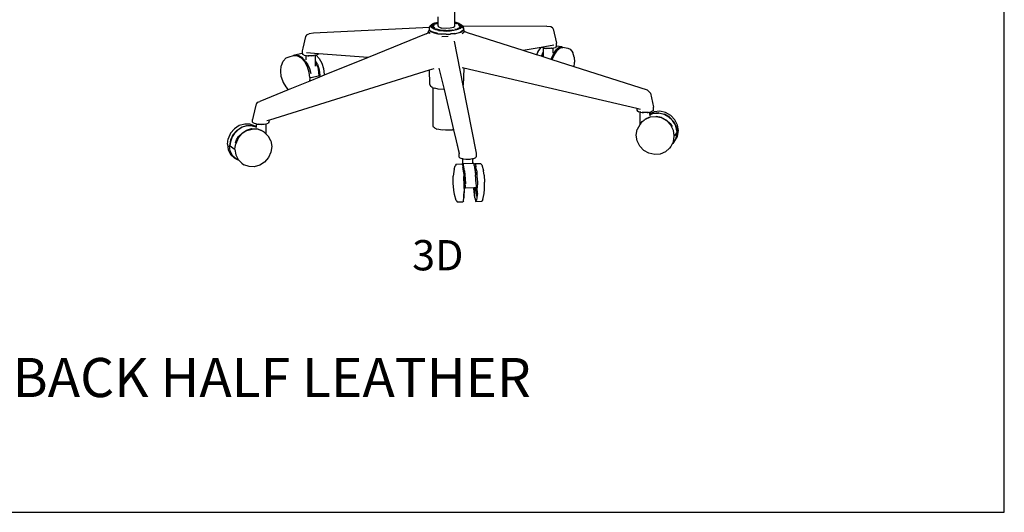
# Model space of a CAD drawing. Units: millimetres. Extents: x 668 to 4286, y 421 to 4011.
# Drawn here: x 2477 to 4286, y 421 to 1325 of the extents above; entities that cross this region are included whole.
import ezdxf

# ---------------------------------------------------------------- set-up
doc = ezdxf.new("R2010")
doc.units = ezdxf.units.MM
doc.styles.get("Standard").update_dxf_attribs({"font": 'arial.ttf'})

msp = doc.modelspace()

# ---------------------------------------------------------------- linework, layer by layer
for p, q in [((3276.42, 1320), (3276.3, 1345.31)), ((3245.74, 1320.04), (3245.84, 1329.94)), ((3229.8, 1310.55), (3016.48, 1300.16)), ((3227.04, 1300.82), (3227.74, 1303.59)), ((3227.04, 1300.82), (3229.17, 1302.25)), ((3227.74, 1303.59), (3228.65, 1304.62)), ((3228.65, 1304.62), (3228.62, 1304.17)), ((3228.83, 1307.9), (3228.65, 1304.62)), ((3229.35, 1308.45), (3228.83, 1307.9)), ((3228.83, 1307.9), (3229.38, 1305.87)), ((3229.35, 1308.45), (3229.12, 1307.41)), ((3229.12, 1307.41), (3229.94, 1305.98)), ((3231.22, 1299.56), (3229.17, 1302.25)), ((3229.8, 1310.55), (3229.35, 1308.45)), ((3229.38, 1305.87), (3231.51, 1303.27)), ((3229.72, 1305.84), (3229.82, 1305.96)), ((3229.92, 1311.14), (3229.8, 1310.55)), ((3229.94, 1305.98), (3229.83, 1305.83)), ((3229.92, 1311.14), (3231.96, 1314.48)), ((3229.94, 1305.98), (3230.45, 1305.1)), ((3230.45, 1305.1), (3233.7, 1302.96)), ((3231.51, 1303.27), (3238.54, 1300.73)), ((3231.96, 1314.48), (3234.4, 1316.53)), ((3232.89, 1314.61), (3232.29, 1312.51)), ((3232.29, 1312.51), (3232.58, 1312)), ((3232.58, 1312), (3232.71, 1312.05)), ((3232.58, 1312), (3233.49, 1310.43)), ((3235.25, 1316.6), (3232.89, 1314.61)), ((3233.81, 1310.22), (3233.49, 1310.43)), ((3233.7, 1302.96), (3238.66, 1301.13)), ((3234.92, 1314.65), (3233.73, 1313.16)), ((3233.81, 1310.22), (3233.73, 1313.16)), ((3234.23, 1311.07), (3233.73, 1313.16)), ((3233.82, 1310.21), (3233.81, 1310.22)), ((3233.82, 1310.21), (3233.95, 1310.39)), ((3236.41, 1308.51), (3233.82, 1310.21)), ((3233.95, 1310.39), (3234.19, 1310.54)), ((3234.23, 1311.07), (3236.56, 1309.08)), ((3238.51, 1318.34), (3234.4, 1316.53)), ((3236.16, 1315.25), (3234.85, 1313.27)), ((3235.7, 1313.14), (3234.85, 1313.27)), ((3238.23, 1317.1), (3234.92, 1314.65)), ((3239.22, 1318.35), (3235.25, 1316.6)), ((3235.32, 1311.27), (3237.26, 1311.1)), ((3236.5, 1310.21), (3235.32, 1311.27)), ((3235.7, 1313.14), (3236.33, 1314.1)), ((3236.82, 1312.95), (3235.7, 1313.14)), ((3236.33, 1314.1), (3236.16, 1315.25)), ((3236.16, 1315.25), (3238.03, 1314.78)), ((3236.33, 1314.1), (3237.51, 1313.98)), ((3236.4, 1308.57), (3236.62, 1308.88)), ((3236.41, 1308.51), (3240.88, 1306.86)), ((3236.5, 1310.21), (3237.26, 1310.25)), ((3236.91, 1309.84), (3236.5, 1310.21)), ((3240.55, 1307.35), (3236.56, 1309.08)), ((3237.51, 1313.98), (3236.82, 1312.95)), ((3236.89, 1308.97), (3236.89, 1308.98)), ((3237.44, 1310.01), (3236.91, 1309.84)), ((3237.16, 1309.62), (3236.91, 1309.84)), ((3237.16, 1309.62), (3237.44, 1310.01)), ((3237.72, 1309.11), (3237.16, 1309.62)), ((3239.33, 1309.34), (3237.26, 1311.1)), ((3237.26, 1311.1), (3237.26, 1310.25)), ((3237.26, 1310.25), (3237.48, 1310.07)), ((3237.44, 1310.01), (3237.48, 1310.07)), ((3237.48, 1310.07), (3238.48, 1309.22)), ((3238.03, 1314.78), (3237.51, 1313.98)), ((3237.72, 1309.11), (3238.48, 1309.22)), ((3237.72, 1308.7), (3237.72, 1308.7)), ((3238.07, 1308.58), (3238.07, 1308.59)), ((3238.11, 1308.57), (3238.1, 1308.57)), ((3242.92, 1318.68), (3238.23, 1317.1)), ((3238.48, 1309.22), (3239.33, 1309.34)), ((3238.51, 1318.34), (3244.02, 1319.8)), ((3238.65, 1308.4), (3238.63, 1308.4)), ((3245.74, 1319.87), (3239.22, 1318.35)), ((3239.32, 1316.74), (3243.79, 1318.24)), ((3240.81, 1316.45), (3239.32, 1316.74)), ((3240.55, 1307.35), (3245.95, 1305.97)), ((3243.79, 1317.45), (3240.81, 1316.45)), ((3240.88, 1306.86), (3243.6, 1306.17)), ((3241.53, 1307.45), (3241.53, 1307.44)), ((3242.79, 1307.18), (3241.53, 1307.45)), ((3241.74, 1307.37), (3241.73, 1307.37)), ((3242.43, 1308.25), (3247.66, 1306.58)), ((3242.43, 1308.25), (3242.79, 1307.18)), ((3246.56, 1306.38), (3242.79, 1307.18)), ((3242.85, 1307.01), (3242.86, 1307)), ((3242.92, 1318.68), (3245.73, 1319.23)), ((3243.33, 1306.84), (3243.44, 1306.81)), ((3243.6, 1306.17), (3252.78, 1304.83)), ((3243.79, 1317.45), (3243.79, 1318.24)), ((3244.97, 1317.85), (3243.79, 1318.24)), ((3244.97, 1317.85), (3243.79, 1317.45)), ((3244.02, 1319.8), (3245.74, 1320.04)), ((3245.67, 1313.33), (3245.73, 1319.23)), ((3247.26, 1311.03), (3245.67, 1313.33)), ((3245.73, 1319.23), (3245.74, 1319.87)), ((3245.74, 1319.87), (3245.74, 1320.04)), ((3252.37, 1305.05), (3245.95, 1305.97)), ((3245.95, 1305.97), (3253.15, 1305.26)), ((3260.31, 1304), (3246.13, 1305.16)), ((3246.13, 1305.16), (3253.22, 1304.77)), ((3246.56, 1306.38), (3247.66, 1306.58)), ((3247.26, 1311.03), (3252.55, 1309.28)), ((3252.78, 1305.03), (3252.37, 1305.05)), ((3260.12, 1308.54), (3252.55, 1309.28)), ((3252.64, 1306.12), (3253.15, 1305.26)), ((3252.78, 1304.83), (3252.78, 1305.03)), ((3253.31, 1305), (3252.78, 1305.03)), ((3252.78, 1304.83), (3253.18, 1304.77)), ((3253.15, 1305.26), (3253.24, 1305.26)), ((3253.18, 1304.77), (3253.35, 1304.92)), ((3253.18, 1304.77), (3253.22, 1304.77)), ((3253.22, 1304.77), (3260.31, 1304)), ((3253.22, 1304.77), (3255.65, 1304.66)), ((3258.71, 1305.13), (3253.24, 1305.26)), ((3253.24, 1305.26), (3259.39, 1304.65)), ((3253.31, 1305), (3253.35, 1304.92)), ((3258.48, 1304.7), (3253.31, 1305)), ((3253.35, 1304.92), (3258.44, 1304.63)), ((3255.68, 1304.69), (3255.65, 1304.66)), ((3255.65, 1304.66), (3255.72, 1304.66)), ((3255.72, 1304.66), (3255.68, 1304.69)), ((3255.72, 1304.66), (3258.4, 1304.54)), ((3258.4, 1304.54), (3258.44, 1304.63)), ((3258.45, 1304.63), (3258.4, 1304.54)), ((3258.4, 1304.54), (3258.4, 1304.54)), ((3258.4, 1304.54), (3259.46, 1304.5)), ((3258.44, 1304.63), (3258.48, 1304.7)), ((3258.44, 1304.63), (3258.45, 1304.63)), ((3258.49, 1304.7), (3258.45, 1304.63)), ((3258.45, 1304.63), (3259.46, 1304.57)), ((3258.49, 1304.7), (3258.48, 1304.7)), ((3259.39, 1304.65), (3258.49, 1304.7)), ((3258.71, 1305.13), (3258.83, 1305.35)), ((3258.72, 1305.13), (3258.71, 1305.13)), ((3258.84, 1305.35), (3258.72, 1305.13)), ((3259.45, 1305.12), (3258.72, 1305.13)), ((3259.46, 1304.65), (3259.39, 1304.65)), ((3259.58, 1305.41), (3259.45, 1305.12)), ((3259.58, 1304.66), (3259.46, 1304.65)), ((3259.46, 1304.65), (3259.46, 1304.57)), ((3259.46, 1304.57), (3259.46, 1304.5)), ((3259.46, 1304.57), (3259.58, 1304.57)), ((3259.46, 1304.5), (3259.56, 1304.49)), ((3259.58, 1304.57), (3259.56, 1304.49)), ((3259.56, 1304.49), (3260.33, 1304.46)), ((3265.84, 1304.78), (3259.58, 1304.66)), ((3259.58, 1304.66), (3259.58, 1304.57)), ((3267.94, 1309), (3260.12, 1308.54)), ((3260.33, 1304.46), (3265.94, 1304.63)), ((3266.26, 1305.02), (3265.11, 1305.78)), ((3266.26, 1304.79), (3265.84, 1304.78)), ((3265.9, 1304.7), (3265.84, 1304.78)), ((3265.9, 1304.7), (3266.26, 1304.73)), ((3265.94, 1304.63), (3265.9, 1304.7)), ((3265.94, 1304.63), (3266.26, 1304.64)), ((3271.89, 1305.59), (3266.26, 1305.02)), ((3266.26, 1304.73), (3267.49, 1304.86)), ((3266.52, 1304.8), (3266.26, 1304.79)), ((3266.26, 1304.73), (3266.26, 1304.79)), ((3266.26, 1304.64), (3266.26, 1304.73)), ((3266.26, 1304.64), (3267.48, 1304.68)), ((3266.52, 1304.8), (3272.08, 1305.61)), ((3267.48, 1304.68), (3274.21, 1305.42)), ((3273.92, 1310.55), (3267.94, 1309)), ((3271.89, 1306.14), (3272.66, 1305.7)), ((3271.89, 1305.59), (3271.89, 1306.14)), ((3272.08, 1305.61), (3271.89, 1305.59)), ((3272.08, 1305.61), (3272.66, 1305.7)), ((3272.66, 1305.7), (3279.2, 1306.65)), ((3275.69, 1311.61), (3273.92, 1310.55)), ((3274.21, 1305.42), (3282.56, 1307.17)), ((3275.69, 1311.61), (3276.45, 1312.77)), ((3278.82, 1319.59), (3276.42, 1320)), ((3276.42, 1319.87), (3276.42, 1320)), ((3276.42, 1319.87), (3278.25, 1319.56)), ((3276.42, 1319.3), (3276.42, 1319.87)), ((3276.42, 1319.3), (3281.57, 1317.98)), ((3276.43, 1318.71), (3276.42, 1319.3)), ((3280.73, 1317.9), (3276.43, 1318.71)), ((3276.43, 1318.04), (3276.43, 1318.71)), ((3279.25, 1317.23), (3276.43, 1318.04)), ((3276.45, 1312.77), (3276.43, 1318.04)), ((3278.46, 1307.03), (3276.49, 1307.31)), ((3283.39, 1318.08), (3278.25, 1319.56)), ((3278.46, 1307.03), (3281.31, 1307.86)), ((3284.13, 1318.07), (3278.82, 1319.59)), ((3283.89, 1308.23), (3279.2, 1306.65)), ((3280.73, 1317.9), (3279.25, 1317.23)), ((3282.8, 1308.3), (3281.31, 1308.58)), ((3281.31, 1308.58), (3281.31, 1307.86)), ((3281.31, 1307.86), (3282.8, 1308.3)), ((3281.57, 1317.98), (3285.57, 1316.25)), ((3282.23, 1300.87), (3286.19, 1302.21)), ((3283.67, 1314.98), (3282.35, 1316.14)), ((3282.35, 1300.47), (3287.59, 1302.25)), ((3286.52, 1308.92), (3282.56, 1307.17)), ((3289.09, 1314.04), (3283.39, 1318.08)), ((3283.67, 1314.98), (3284.4, 1315.08)), ((3284.86, 1313.93), (3283.67, 1314.98)), ((3283.74, 1310.3), (3285.3, 1312.08)), ((3283.74, 1310.3), (3284.65, 1310.25)), ((3287.03, 1310.12), (3283.89, 1308.23)), ((3284.13, 1318.07), (3290.12, 1314.12)), ((3286.61, 1314.04), (3284.4, 1315.93)), ((3284.4, 1315.93), (3284.4, 1315.08)), ((3284.4, 1315.08), (3285.69, 1313.98)), ((3284.65, 1310.25), (3285.3, 1311.24)), ((3284.65, 1310.25), (3285.85, 1310.18)), ((3285.69, 1313.98), (3284.86, 1313.93)), ((3287.28, 1312.33), (3285.3, 1312.08)), ((3285.3, 1311.24), (3285.3, 1312.08)), ((3285.3, 1311.24), (3286.54, 1311.21)), ((3287.89, 1314.26), (3285.57, 1316.25)), ((3286.61, 1314.04), (3285.69, 1313.98)), ((3286.54, 1311.21), (3285.85, 1310.18)), ((3285.85, 1310.18), (3287.03, 1310.12)), ((3286.19, 1302.21), (3286.26, 1302.23)), ((3286.19, 1302.21), (3286.21, 1302.11)), ((3286.25, 1302.11), (3286.26, 1302.23)), ((3286.26, 1302.23), (3287.45, 1302.64)), ((3286.52, 1308.92), (3288.34, 1310.83)), ((3287.28, 1312.33), (3286.54, 1311.21)), ((3287, 1302.35), (3286.83, 1302.17)), ((3288.39, 1312.17), (3287.03, 1310.12)), ((3288.39, 1312.17), (3287.28, 1312.33)), ((3287.32, 1302.22), (3287.37, 1302.29)), ((3290.99, 1304.73), (3287.45, 1302.64)), ((3287.49, 1302.27), (3287.49, 1302.24)), ((3291.15, 1304.36), (3287.59, 1302.25)), ((3287.89, 1314.26), (3288.39, 1312.17)), ((3288.34, 1310.83), (3288.33, 1310.81)), ((3288.39, 1312.17), (3288.34, 1310.83)), ((3288.34, 1310.83), (3289.4, 1311.94)), ((3288.89, 1309.82), (3290.43, 1311.95)), ((3289.4, 1311.94), (3289.09, 1314.04)), ((3289.78, 1299.63), (3293.3, 1302.59)), ((3290.12, 1314.12), (3291.19, 1312.22)), ((3290.99, 1304.73), (3292.65, 1307.02)), ((3292.82, 1306.66), (3291.15, 1304.36)), ((3444.97, 1313.13), (3291.19, 1312.22)), ((3291.19, 1312.22), (3292.01, 1310.76)), ((3292.31, 1309.36), (3292.01, 1310.76)), ((3292.35, 1309.13), (3292.31, 1309.36)), ((3292.35, 1309.13), (3292.48, 1309.01)), ((3292.65, 1307.02), (3292.35, 1309.13)), ((3292.82, 1306.66), (3292.48, 1309.01)), ((3293.02, 1304.97), (3292.82, 1306.66)), ((3295.09, 1302.61), (3293.02, 1304.97)), ((3293.3, 1302.59), (3293.02, 1304.97)), ((3299.24, 1301.02), (3295.09, 1302.61)), ((3444.97, 1313.13), (3452.42, 1312.11)), ((3452.42, 1312.11), (3455.61, 1310.37)), ((3457.13, 1308.2), (3455.61, 1310.37)), ((3457.13, 1308.2), (3463.03, 1281.82)), ((3001.8, 1294.26), (2996.82, 1272.75)), ((3003.81, 1296.52), (3001.8, 1294.26)), ((3003.81, 1296.52), (3004.9, 1297.8)), ((3004.9, 1297.8), (3008.76, 1299.19)), ((3016.48, 1300.16), (3008.76, 1299.19)), ((3223.89, 1298.7), (3116.97, 1255.49)), ((3223.89, 1298.7), (3227.04, 1300.82)), ((3238.54, 1300.73), (3244.83, 1298.93)), ((3245.02, 1299.72), (3238.66, 1301.13)), ((3244.83, 1298.93), (3252.27, 1298.02)), ((3245.02, 1299.72), (3252.37, 1298.81)), ((3260.26, 1298.06), (3252.27, 1298.02)), ((3252.37, 1298.81), (3260.27, 1298.47)), ((3252.58, 1294.26), (3264.3, 1294.44)), ((3260.26, 1298.06), (3268.24, 1298.31)), ((3260.27, 1298.47), (3268.2, 1298.71)), ((3275.68, 1299.53), (3268.2, 1298.71)), ((3275.86, 1298.74), (3268.24, 1298.31)), ((3274.95, 1285.41), (3290.95, 1203.84)), ((3275.68, 1299.53), (3282.23, 1300.87)), ((3275.86, 1298.74), (3282.35, 1300.47)), ((3401.75, 1268.32), (3299.24, 1301.02)), ((2996.82, 1272.75), (2995.94, 1267.54)), ((2995.94, 1267.54), (2995.98, 1263.04)), ((3434.89, 1274.05), (3401.75, 1268.32)), ((3426.54, 1260.41), (3401.75, 1268.32)), ((3428.78, 1266.07), (3426.54, 1260.41)), ((3428.78, 1266.07), (3434.89, 1274.05)), ((3434.9, 1274.05), (3434.89, 1274.05)), ((3457.89, 1278.03), (3434.9, 1274.05)), ((3436.08, 1273.53), (3434.9, 1274.05)), ((3438.54, 1272.93), (3436.08, 1273.53)), ((3438.54, 1272.93), (3438.5, 1265.25)), ((3439.79, 1272.63), (3438.54, 1272.93)), ((3439.79, 1272.63), (3441.56, 1272.42)), ((3441.56, 1272.42), (3442.85, 1272)), ((3441.56, 1272.42), (3444.27, 1272.11)), ((3445.52, 1271.69), (3442.85, 1272)), ((3452.88, 1272.3), (3444.27, 1272.11)), ((3451.16, 1271.85), (3445.52, 1271.69)), ((3452.88, 1272.3), (3451.16, 1271.85)), ((3453.74, 1272.32), (3452.88, 1272.3)), ((3453.74, 1272.32), (3456.47, 1272.8)), ((3456.47, 1272.8), (3457.82, 1273.04)), ((3456.47, 1272.8), (3456.52, 1263.34)), ((3457.82, 1273.04), (3460.87, 1274.12)), ((3457.9, 1262.91), (3462.4, 1269.45)), ((3463.99, 1268.78), (3459.09, 1261.6)), ((3462.65, 1275.43), (3460.87, 1274.12)), ((3467.74, 1273.53), (3462.4, 1269.45)), ((3462.65, 1275.43), (3462.86, 1276.52)), ((3462.86, 1276.52), (3462.72, 1276.54)), ((3462.93, 1276.84), (3462.75, 1277.05)), ((3462.86, 1276.52), (3462.93, 1276.84)), ((3473.07, 1274.75), (3462.86, 1276.52)), ((3462.93, 1276.84), (3463.03, 1281.82)), ((3463.99, 1268.78), (3469.44, 1273.08)), ((3467.74, 1273.53), (3473.07, 1274.75)), ((3469.44, 1273.08), (3474.46, 1274.12)), ((3473.07, 1274.75), (3474.46, 1274.12)), ((3474.46, 1274.12), (3474.89, 1274.21)), ((3474.89, 1274.21), (3484.07, 1272.52)), ((3484.07, 1272.52), (3488.28, 1270.73)), ((3488.28, 1270.73), (3492.86, 1264.87)), ((2957.95, 1240.97), (2960.75, 1248.76)), ((2960.75, 1248.76), (2966.38, 1254.91)), ((2966.38, 1254.91), (2972.22, 1256.98)), ((2972.22, 1256.98), (2980.19, 1259.15)), ((2980.19, 1259.15), (2980.21, 1259.15)), ((2981.83, 1259.8), (2980.21, 1259.15)), ((2980.21, 1259.15), (2986.8, 1258.55)), ((2995.98, 1263.04), (2981.83, 1259.8)), ((2981.83, 1259.8), (2988.79, 1258.92)), ((2994.41, 1254.44), (2986.8, 1258.55)), ((2995.75, 1255.18), (2988.79, 1258.92)), ((2994.41, 1254.44), (3000.43, 1247.64)), ((3001.62, 1248.94), (2995.75, 1255.18)), ((2995.98, 1263.04), (2995.99, 1262.57)), ((2995.99, 1262.57), (2997.17, 1261.2)), ((2999.77, 1260.01), (2997.17, 1261.2)), ((2999.77, 1260.01), (3002.31, 1259.4)), ((3001.62, 1248.94), (3006.1, 1241.78)), ((3002.31, 1259.4), (3002.33, 1251.36)), ((3002.31, 1259.4), (3003.48, 1259.12)), ((3003.48, 1259.12), (3006.51, 1258.8)), ((3025.81, 1262.42), (3003.6, 1264.11)), ((3009.45, 1258.29), (3006.51, 1258.8)), ((3006.51, 1258.8), (3007.97, 1258.64)), ((3012.78, 1258.59), (3007.97, 1258.64)), ((3017.51, 1258.9), (3009.45, 1258.29)), ((3012.78, 1258.59), (3017.43, 1258.97)), ((3017.77, 1259.03), (3017.43, 1258.97)), ((3017.51, 1258.9), (3017.77, 1259.03)), ((3017.77, 1259.03), (3017.77, 1259.03)), ((3017.77, 1259.03), (3017.79, 1259.03)), ((3017.79, 1259.03), (3017.77, 1259.03)), ((3020.55, 1259.55), (3017.79, 1259.03)), ((3020.49, 1249.18), (3020.39, 1249.36)), ((3020.48, 1246.64), (3020.49, 1249.18)), ((3020.49, 1249.18), (3020.55, 1259.55)), ((3023.88, 1243.22), (3020.49, 1249.18)), ((3021.51, 1259.73), (3020.55, 1259.55)), ((3021.54, 1259.74), (3021.51, 1259.73)), ((3024.56, 1260.82), (3021.54, 1259.74)), ((3026.99, 1253.64), (3021.54, 1259.74)), ((3024.56, 1260.82), (3025.81, 1262.42)), ((3116.97, 1255.49), (3025.81, 1262.42)), ((3026.99, 1253.64), (3031.82, 1245.25)), ((3116.97, 1255.49), (3035.99, 1222.77)), ((3435.26, 1257.64), (3426.54, 1260.41)), ((3435.26, 1257.64), (3438.44, 1265.16)), ((3436.8, 1257.14), (3435.26, 1257.64)), ((3437.23, 1258.51), (3436.8, 1257.14)), ((3438.45, 1256.62), (3436.8, 1257.14)), ((3438.48, 1261.19), (3437.23, 1258.51)), ((3438.5, 1265.25), (3438.44, 1265.16)), ((3438.48, 1261.19), (3438.45, 1256.62)), ((3451.18, 1252.56), (3438.45, 1256.62)), ((3438.5, 1265.25), (3438.48, 1261.19)), ((3453.31, 1251.88), (3451.18, 1252.56)), ((3453.31, 1251.88), (3454.47, 1255.53)), ((3454.95, 1251.36), (3453.31, 1251.88)), ((3454.47, 1255.53), (3457.9, 1262.91)), ((3454.95, 1251.36), (3455.18, 1252.34)), ((3495.71, 1238.35), (3454.95, 1251.36)), ((3459.09, 1261.6), (3455.18, 1252.34)), ((3495.6, 1256.05), (3492.86, 1264.87)), ((3495.6, 1256.05), (3496.22, 1247.08)), ((3229.18, 1232.2), (2935.6, 1140.45)), ((2956.36, 1230.75), (2957.54, 1239.78)), ((2957.54, 1220.06), (2956.36, 1230.75)), ((2957.54, 1239.78), (2957.95, 1240.97)), ((3005.92, 1238.56), (3000.43, 1247.64)), ((3008.85, 1228.11), (3005.92, 1238.56)), ((3006.1, 1241.78), (3009.27, 1235.4)), ((3009.27, 1235.4), (3011.55, 1226.23)), ((3020.39, 1246.78), (3020.48, 1246.64)), ((3020.44, 1239.38), (3020.48, 1246.64)), ((3020.48, 1246.64), (3021.09, 1245.67)), ((3023.84, 1239.17), (3021.09, 1245.67)), ((3023.84, 1239.17), (3025.36, 1233.8)), ((3023.88, 1243.22), (3027.12, 1232.87)), ((3025.36, 1233.8), (3026.74, 1222.51)), ((3027.12, 1232.87), (3028.27, 1222.24)), ((3031.82, 1245.25), (3035.02, 1235.03)), ((3035.02, 1235.03), (3036.2, 1224.34)), ((3237.7, 1234.86), (3229.18, 1232.2)), ((3229.18, 1232.2), (3229.92, 1207.23)), ((3247.1, 1235.81), (3256.38, 1196.69)), ((3292.71, 1235.92), (3289.74, 1236.62)), ((3292.51, 1235.34), (3291.51, 1204.62)), ((3292.71, 1235.92), (3292.51, 1235.34)), ((3610.44, 1161.76), (3292.71, 1235.92)), ((3495.71, 1238.35), (3496.15, 1245.86)), ((3629.97, 1195.53), (3495.71, 1238.35)), ((3496.15, 1245.86), (3496.22, 1247.08)), ((2957.54, 1220.06), (2960.75, 1209.83)), ((3009.68, 1212.13), (2970.26, 1196.2)), ((3010.16, 1218.71), (3008.85, 1228.11)), ((3027.95, 1219.52), (3009.68, 1212.13)), ((3009.68, 1212.13), (3010.31, 1217.59)), ((3012.16, 1218.05), (3010.16, 1218.71)), ((3010.31, 1217.59), (3010.16, 1218.71)), ((3025.49, 1221.5), (3012.16, 1218.05)), ((3012.38, 1218.62), (3012.16, 1218.05)), ((3026.71, 1222.33), (3025.49, 1221.5)), ((3026.71, 1222.33), (3026.74, 1222.51)), ((3035.99, 1222.77), (3027.95, 1219.52)), ((3028.27, 1222.24), (3027.95, 1219.52)), ((3036.2, 1224.34), (3035.99, 1222.77)), ((2970.26, 1196.2), (2917.8, 1175)), ((2960.75, 1209.83), (2965.58, 1201.45)), ((2965.58, 1201.45), (2970.26, 1196.2)), ((3229.92, 1207.23), (3231.55, 1202.76)), ((3234.68, 1200.7), (3231.55, 1202.76)), ((3234.68, 1200.7), (3236.33, 1200.09)), ((3236.34, 1129.08), (3236.33, 1200.09)), ((3236.33, 1200.09), (3239.46, 1198.93)), ((3245.59, 1197.57), (3239.46, 1198.93)), ((3256.38, 1196.69), (3245.59, 1197.57)), ((3256.38, 1196.69), (3273.87, 1123.02)), ((3290.95, 1203.84), (3291.51, 1204.62)), ((3290.95, 1203.84), (3315.29, 1079.75)), ((3630.69, 1195.17), (3629.97, 1195.53)), ((3633.87, 1191.68), (3630.69, 1195.17)), ((3635.38, 1190.11), (3633.87, 1191.68)), ((3635.38, 1190.11), (3641.04, 1164.43)), ((2910.51, 1167.89), (2905.6, 1147.1)), ((2911.8, 1170.21), (2910.51, 1167.89)), ((2911.8, 1170.21), (2914.63, 1173.57)), ((2914.63, 1173.57), (2917.8, 1175)), ((3610.44, 1161.76), (3610.61, 1158.57)), ((3617.2, 1160.18), (3610.44, 1161.76)), ((3610.61, 1158.57), (3611.79, 1157.18)), ((3611.35, 1160.33), (3611.25, 1160.26)), ((3640.94, 1157.93), (3636.11, 1155.52)), ((3640.94, 1157.93), (3641.22, 1159.34)), ((3641.22, 1159.34), (3640.97, 1159.63)), ((3641.22, 1159.34), (3641.04, 1164.43)), ((2904.67, 1136.79), (2904.83, 1141.88)), ((2905.6, 1147.1), (2904.83, 1141.88)), ((2935.6, 1140.45), (2931.14, 1139.05)), ((2935.29, 1137.74), (2935.6, 1140.45)), ((3611.79, 1157.18), (3614.39, 1155.96)), ((3616.76, 1155.36), (3614.39, 1155.96)), ((3616.65, 1132.96), (3616.76, 1155.36)), ((3618.08, 1155.02), (3616.76, 1155.36)), ((3618.08, 1155.02), (3620.1, 1154.79)), ((3618.71, 1135.54), (3624.12, 1140.71)), ((3621.08, 1154.55), (3620.1, 1154.79)), ((3620.1, 1154.79), (3622.57, 1154.5)), ((3620.38, 1137.74), (3624.12, 1140.71)), ((3623.75, 1154.24), (3621.08, 1154.55)), ((3627.37, 1154.41), (3622.57, 1154.5)), ((3629.39, 1154.4), (3623.75, 1154.24)), ((3624.12, 1140.71), (3624.91, 1141.47)), ((3624.91, 1141.47), (3625.23, 1141.78)), ((3625.33, 1141.82), (3625.23, 1141.78)), ((3625.7, 1141.97), (3625.33, 1141.82)), ((3634.99, 1145.85), (3625.7, 1141.97)), ((3625.7, 1141.97), (3626.98, 1142.99)), ((3635.64, 1146.72), (3626.98, 1142.99)), ((3630.87, 1154.68), (3627.37, 1154.41)), ((3629.39, 1154.4), (3630.87, 1154.68)), ((3632.03, 1154.77), (3630.87, 1154.68)), ((3632.03, 1154.77), (3634.7, 1155.26)), ((3634.7, 1155.26), (3636.11, 1155.52)), ((3634.71, 1152.46), (3634.7, 1155.26)), ((3634.71, 1152.46), (3642.52, 1155.68)), ((3634.72, 1150.59), (3634.71, 1152.46)), ((3634.72, 1150.59), (3640.18, 1152.72)), ((3634.73, 1150.23), (3634.72, 1150.59)), ((3639.97, 1152.44), (3634.73, 1150.23)), ((3634.74, 1148.46), (3634.73, 1150.23)), ((3645.32, 1146.86), (3634.99, 1145.85)), ((3635.64, 1146.72), (3645.89, 1147.48)), ((3639.97, 1152.44), (3650.13, 1153.22)), ((3650.8, 1154.11), (3640.18, 1152.72)), ((3652.76, 1156.7), (3642.52, 1155.68)), ((3655.94, 1144.49), (3645.32, 1146.86)), ((3656.15, 1145.38), (3645.89, 1147.48)), ((3660.48, 1151.11), (3650.13, 1153.22)), ((3650.8, 1154.11), (3661.13, 1151.35)), ((3663.41, 1154.32), (3652.76, 1156.7)), ((3665.4, 1139.16), (3655.94, 1144.49)), ((3656.15, 1145.38), (3664.81, 1140.53)), ((3669.14, 1146.25), (3660.48, 1151.11)), ((3670.56, 1145.99), (3661.13, 1151.35)), ((3672.85, 1149.01), (3663.41, 1154.32)), ((3664.81, 1140.53), (3671.61, 1134.63)), ((3669.14, 1146.25), (3675.75, 1140.1)), ((3670.56, 1145.99), (3678.09, 1138.19)), ((3672.85, 1149.01), (3680.32, 1141.19)), ((3679.79, 1134.29), (3675.75, 1140.1)), ((3685.26, 1131.47), (3680.32, 1141.19)), ((2871.65, 1124.63), (2864.45, 1116.4)), ((2875.7, 1121.79), (2868.63, 1113.57)), ((2871.23, 1115.67), (2877.52, 1122.13)), ((2880.33, 1130.45), (2871.65, 1124.63)), ((2875.7, 1121.79), (2884.56, 1127.67)), ((2885.56, 1127.47), (2877.52, 1122.13)), ((2890.52, 1133.42), (2880.33, 1130.45)), ((2884.56, 1127.67), (2894.13, 1130.98)), ((2885.4, 1116.76), (2893.53, 1122.09)), ((2895.19, 1130.13), (2885.56, 1127.47)), ((2899.96, 1132.95), (2890.52, 1133.42)), ((2893.53, 1122.09), (2902.99, 1125.01)), ((2894.11, 1121.22), (2903.96, 1124.06)), ((2894.13, 1130.98), (2904.24, 1130.18)), ((2904.83, 1129.93), (2895.19, 1130.13)), ((2909.39, 1129.43), (2899.96, 1132.95)), ((2902.99, 1125.01), (2912.8, 1124.55)), ((2913.8, 1123.73), (2903.96, 1124.06)), ((2905.36, 1129.72), (2904.24, 1130.18)), ((2905.86, 1135.42), (2904.67, 1136.79)), ((2905.36, 1129.72), (2904.83, 1129.93)), ((2911.15, 1127.48), (2905.36, 1129.72)), ((2908.47, 1134.23), (2905.86, 1135.42)), ((2911.18, 1133.56), (2908.47, 1134.23)), ((2909.39, 1129.43), (2911.15, 1128.06)), ((2911.18, 1133.56), (2911.15, 1128.06)), ((2911.15, 1128.06), (2911.59, 1127.73)), ((2911.15, 1128.06), (2911.15, 1127.48)), ((2911.15, 1127.48), (2911.15, 1126.89)), ((2911.58, 1127.31), (2911.15, 1127.48)), ((2912.18, 1133.32), (2911.18, 1133.56)), ((2912.18, 1133.32), (2914.72, 1133.15)), ((2920.84, 1121.53), (2912.8, 1124.55)), ((2922.03, 1120.6), (2913.8, 1123.73)), ((2918.17, 1132.56), (2914.72, 1133.15)), ((2914.72, 1133.15), (2921.47, 1132.71)), ((2921.03, 1132.5), (2918.17, 1132.56)), ((2920.84, 1121.53), (2920.39, 1121.84)), ((2920.84, 1121.53), (2922.03, 1120.6)), ((2923.81, 1132.72), (2921.03, 1132.5)), ((2921.47, 1132.71), (2924.44, 1132.94)), ((2924.44, 1132.94), (2923.81, 1132.72)), ((2924.44, 1132.94), (2926.13, 1133.07)), ((2926.13, 1133.07), (2929.36, 1133.68)), ((2929.36, 1133.68), (2929.31, 1115.23)), ((2929.36, 1133.68), (2930.2, 1133.84)), ((2930.2, 1133.84), (2933.25, 1134.96)), ((2935.29, 1137.74), (2933.25, 1134.96)), ((3237.35, 1127.43), (3236.34, 1129.08)), ((3238.88, 1126.35), (3237.35, 1127.43)), ((3238.88, 1126.35), (3242.94, 1124.14)), ((3253.38, 1122.12), (3242.94, 1124.14)), ((3271.86, 1122.49), (3253.38, 1122.12)), ((3259.55, 1122.34), (3266, 1122.47)), ((3266, 1122.47), (3271.86, 1122.49)), ((3273.87, 1123.02), (3271.86, 1122.49)), ((3273.87, 1123.02), (3278.67, 1102.81)), ((3609.34, 1112.74), (3610.86, 1123.26)), ((3615.8, 1131.78), (3610.86, 1123.26)), ((3616.65, 1132.96), (3615.8, 1131.78)), ((3618.03, 1134.89), (3616.65, 1132.96)), ((3618.03, 1134.89), (3618.71, 1135.54)), ((3618.71, 1135.54), (3620.38, 1137.74)), ((3665.4, 1139.16), (3672.9, 1131.33)), ((3671.61, 1134.63), (3675.46, 1128.57)), ((3677.81, 1121.63), (3672.9, 1131.33)), ((3679.26, 1112.12), (3677.81, 1121.63)), ((3678.09, 1138.19), (3682.86, 1128.61)), ((3682.03, 1129.28), (3679.79, 1134.29)), ((3684.41, 1118.17), (3682.03, 1129.28)), ((3682.86, 1128.61), (3684.56, 1118.25)), ((3686.78, 1121.31), (3685.26, 1131.47)), ((3685.26, 1110.79), (3686.78, 1121.31)), ((2858.38, 1096.16), (2859.99, 1106.41)), ((2864.45, 1116.4), (2859.99, 1106.41)), ((2864.15, 1103.73), (2862.55, 1093.28)), ((2868.63, 1113.57), (2864.15, 1103.73)), ((2867.41, 1109.6), (2864.3, 1100.71)), ((2871.23, 1115.67), (2867.41, 1109.6)), ((2873.29, 1099.08), (2875.39, 1104.22)), ((2878.19, 1107.13), (2873.7, 1097.29)), ((2875.39, 1104.22), (2878.92, 1110.49)), ((2878.19, 1107.13), (2885.26, 1115.34)), ((2885.4, 1116.76), (2878.92, 1110.49)), ((2894.11, 1121.22), (2885.26, 1115.34)), ((2923.09, 1120.19), (2922.03, 1120.6)), ((2926.71, 1117.75), (2923.09, 1120.19)), ((2926.71, 1117.75), (2929.31, 1115.23)), ((2929.31, 1115.23), (2933.91, 1110.76)), ((2938.37, 1102.51), (2933.91, 1110.76)), ((3610.86, 1102.58), (3609.34, 1112.74)), ((3677.81, 1100.95), (3679.37, 1111.39)), ((3682.86, 1108.11), (3678.09, 1099.15)), ((3679.94, 1112.08), (3679.26, 1112.12)), ((3679.37, 1111.39), (3679.26, 1112.12)), ((3684.08, 1117.55), (3679.94, 1112.08)), ((3679.94, 1112.08), (3680.26, 1112.7)), ((3680.32, 1102.27), (3685.26, 1110.79)), ((3682.86, 1108.11), (3684.56, 1118.25)), ((3683.94, 1117.56), (3683.96, 1117.56)), ((3684.08, 1117.55), (3684.41, 1118.17)), ((2858.38, 1096.16), (2859.99, 1085.73)), ((2859.99, 1085.73), (2864.45, 1077.47)), ((2863.6, 1083.29), (2862.55, 1093.28)), ((2864.3, 1100.71), (2863.17, 1093.23)), ((2863.47, 1092.63), (2863.17, 1093.23)), ((2871.1, 1087.48), (2863.47, 1092.63)), ((2872.23, 1087.62), (2871.1, 1087.48)), ((2872.1, 1086.84), (2872.23, 1087.62)), ((2872.1, 1086.84), (2873.7, 1076.79)), ((2872.23, 1087.62), (2873.7, 1097.29)), ((2938.37, 1102.51), (2939.97, 1092.07)), ((2939.97, 1092.07), (2938.37, 1081.83)), ((3278.67, 1102.81), (3284.15, 1079.35)), ((3278.67, 1102.81), (3284.35, 1078.88)), ((3615.8, 1092.85), (3610.86, 1102.58)), ((3623.27, 1085.04), (3615.8, 1092.85)), ((3670.51, 1089.3), (3663.44, 1082.43)), ((3672.9, 1092.29), (3670.51, 1089.3)), ((3675.42, 1096.74), (3672.9, 1092.29)), ((3677.81, 1100.95), (3675.42, 1096.74)), ((3675.42, 1096.74), (3678.09, 1099.15)), ((3678.09, 1099.15), (3680.32, 1102.27)), ((2868.63, 1074.54), (2863.6, 1083.29)), ((2864.45, 1077.47), (2871.65, 1070.48)), ((2875.7, 1068.13), (2868.63, 1074.54)), ((2875.7, 1068.13), (2871.65, 1070.48)), ((2873.7, 1076.79), (2878.19, 1068.09)), ((2880.16, 1066.3), (2875.7, 1068.13)), ((2878.19, 1068.09), (2880.16, 1066.3)), ((2933.91, 1071.84), (2926.71, 1063.61)), ((2938.37, 1081.83), (2933.91, 1071.84)), ((3284.38, 1077.28), (3284.15, 1079.35)), ((3284.38, 1077.28), (3284.35, 1078.88)), ((3284.49, 1072.45), (3284.38, 1077.28)), ((3284.49, 1072.45), (3285.68, 1071.08)), ((3285.68, 1071.08), (3288.28, 1069.89)), ((3290.7, 1069.3), (3288.28, 1069.89)), ((3290.75, 1059.91), (3290.7, 1069.3)), ((3291.99, 1068.99), (3290.7, 1069.3)), ((3296.49, 1068.48), (3291.99, 1068.99)), ((3296.55, 1068.48), (3296.49, 1068.48)), ((3297.83, 1068.25), (3296.55, 1068.48)), ((3301.3, 1068.39), (3296.55, 1068.48)), ((3303.5, 1068.16), (3297.83, 1068.25)), ((3306.12, 1069), (3301.3, 1068.39)), ((3305.89, 1068.86), (3303.5, 1068.16)), ((3306.12, 1068.95), (3305.89, 1068.86)), ((3306.35, 1069.03), (3306.12, 1068.95)), ((3306.35, 1069.03), (3306.12, 1069)), ((3306.12, 1068.95), (3306.12, 1069)), ((3308.93, 1069.36), (3306.35, 1069.03)), ((3308.93, 1069.36), (3308.88, 1060.99)), ((3310.05, 1069.5), (3308.93, 1069.36)), ((3310.05, 1069.5), (3314.89, 1071.9)), ((3314.89, 1071.9), (3315.17, 1073.31)), ((3315.17, 1073.31), (3314.97, 1073.54)), ((3315.29, 1079.75), (3315.17, 1073.31)), ((3632.7, 1079.73), (3623.27, 1085.04)), ((3643.35, 1077.34), (3632.7, 1079.73)), ((3653.6, 1078.37), (3643.35, 1077.34)), ((3663.44, 1082.43), (3653.6, 1078.37)), ((2880.16, 1066.3), (2885.26, 1061.68)), ((2885.26, 1061.68), (2888.97, 1058.8)), ((2898.4, 1055.28), (2888.97, 1058.8)), ((2907.84, 1054.82), (2898.4, 1055.28)), ((2918.03, 1057.79), (2907.84, 1054.82)), ((2926.71, 1063.61), (2918.03, 1057.79)), ((3274.77, 1050.74), (3273.35, 1037.57)), ((3274.77, 1050.74), (3276.58, 1056.68)), ((3278.42, 1059.79), (3276.58, 1056.68)), ((3278.42, 1059.79), (3289.04, 1060.19)), ((3289.04, 1060.19), (3290.07, 1058.64)), ((3290.07, 1058.64), (3290.14, 1058.32)), ((3290.19, 1058.78), (3290.14, 1058.32)), ((3290.14, 1058.32), (3290.95, 1054.58)), ((3290.19, 1058.78), (3290.75, 1059.91)), ((3290.75, 1059.91), (3291.03, 1060.49)), ((3291.17, 1055.8), (3290.95, 1054.58)), ((3290.95, 1054.58), (3291.1, 1053.92)), ((3308.88, 1060.99), (3291.03, 1060.49)), ((3291.03, 1060.49), (3292.04, 1058.85)), ((3291.32, 1052.3), (3291.1, 1053.92)), ((3291.17, 1055.8), (3292.48, 1054.24)), ((3292.19, 1045.8), (3291.32, 1052.3)), ((3293.05, 1054.36), (3292.04, 1058.85)), ((3292.56, 1053.49), (3292.48, 1054.24)), ((3292.91, 1050.51), (3292.56, 1053.49)), ((3294.06, 1044.57), (3292.91, 1050.51)), ((3293.89, 1047.48), (3293.05, 1054.36)), ((3310.96, 1061.05), (3308.88, 1060.99)), ((3311.52, 1059.54), (3310.96, 1061.05)), ((3311.9, 1058.35), (3311.52, 1059.54)), ((3311.9, 1058.35), (3311.98, 1058.93)), ((3312, 1058.02), (3311.9, 1058.35)), ((3311.98, 1058.93), (3312.9, 1060.86)), ((3312.01, 1057.98), (3311.98, 1058.93)), ((3312, 1058.02), (3311.98, 1058.93)), ((3312.01, 1057.98), (3312, 1058.02)), ((3312.97, 1054.92), (3312.01, 1057.98)), ((3312.9, 1060.86), (3323.53, 1061.06)), ((3312.9, 1060.86), (3313.93, 1059.31)), ((3313.39, 1048.11), (3312.97, 1054.92)), ((3313.93, 1059.31), (3314.96, 1054.6)), ((3314.06, 1043.29), (3314.96, 1054.6)), ((3316.57, 1047.24), (3314.96, 1054.6)), ((3323.53, 1061.06), (3325.54, 1058.38)), ((3325.54, 1058.38), (3328.66, 1047.43)), ((3273.35, 1024.67), (3273.35, 1037.57)), ((3292.19, 1045.8), (3292.65, 1038.53)), ((3292.65, 1038.53), (3292.95, 1038.39)), ((3292.65, 1038.53), (3292.76, 1036.79)), ((3292.85, 1034.67), (3292.76, 1036.79)), ((3294.36, 1034.71), (3292.85, 1034.67)), ((3292.99, 1031.51), (3292.85, 1034.67)), ((3292.95, 1038.39), (3294.19, 1038.09)), ((3292.99, 1031.51), (3294.51, 1031.54)), ((3293.23, 1026.1), (3292.99, 1031.51)), ((3293.89, 1047.48), (3294.54, 1039.83)), ((3294.19, 1038.09), (3294.06, 1044.57)), ((3294.19, 1038.09), (3294.19, 1038.09)), ((3294.19, 1038.09), (3294.36, 1034.71)), ((3294.36, 1034.71), (3294.51, 1031.54)), ((3294.51, 1031.54), (3294.85, 1024.81)), ((3294.54, 1039.83), (3295.39, 1033.06)), ((3295.39, 1033.06), (3295.72, 1023.64)), ((3313.39, 1048.11), (3314.06, 1043.29)), ((3314.06, 1043.29), (3314.46, 1040.39)), ((3314.86, 1033.59), (3314.46, 1040.39)), ((3315.08, 1028.05), (3314.86, 1033.59)), ((3316.57, 1047.24), (3316.62, 1037.47)), ((3316.62, 1037.47), (3317.79, 1026.79)), ((3329.89, 1039.7), (3328.66, 1047.43)), ((3329.89, 1039.7), (3330.65, 1026.95)), ((3274.11, 1011.92), (3273.35, 1024.67)), ((3293.39, 1015.34), (3292.58, 1005.4)), ((3293.39, 1015.34), (3292.76, 997.76)), ((3293.33, 1019.55), (3293.23, 1026.1)), ((3293.33, 1019.55), (3295.09, 1019.57)), ((3293.39, 1015.34), (3293.33, 1019.55)), ((3294.83, 1024.09), (3294.85, 1024.81)), ((3295.09, 1019.57), (3294.83, 1024.09)), ((3294.85, 1024.81), (3295.18, 1018.05)), ((3295.18, 1018.05), (3295.09, 1019.57)), ((3295.18, 1018.05), (3295.44, 1016.52)), ((3295.44, 1016.52), (3295.4, 1017.14)), ((3295.81, 1015.39), (3295.44, 1016.52)), ((3311.17, 1016.36), (3295.81, 1015.39)), ((3295.81, 1015.39), (3295.84, 1015.94)), ((3312.83, 1016.46), (3311.17, 1016.36)), ((3311.17, 1016.36), (3311.24, 1014.83)), ((3312.9, 997.7), (3311.24, 1014.83)), ((3314.04, 1016.54), (3312.83, 1016.46)), ((3312.9, 997.7), (3312.83, 1016.46)), ((3315.28, 1016.61), (3314.04, 1016.54)), ((3314.04, 1016.54), (3316.62, 998.43)), ((3315.08, 1028.05), (3315.28, 1016.61)), ((3317.79, 1026.79), (3317.26, 1016.01)), ((3317.79, 1006.11), (3317.26, 1016.01)), ((3329.89, 1005.94), (3330.65, 1014.06)), ((3330.65, 1014.06), (3330.65, 1026.95)), ((3275.34, 1004.2), (3274.11, 1011.92)), ((3278.46, 993.25), (3275.34, 1004.2)), ((3292.02, 992.7), (3292.76, 997.76)), ((3292.76, 997.76), (3292.58, 1005.4)), ((3312.9, 997.7), (3314.96, 991.44)), ((3316.62, 998.43), (3315.88, 993.37)), ((3317.79, 1006.11), (3316.62, 998.43)), ((3327.42, 994.95), (3325.58, 991.83)), ((3327.42, 994.95), (3329.89, 1005.94)), ((3278.46, 993.25), (3280.47, 990.56)), ((3280.47, 990.56), (3291.1, 990.76)), ((3292.02, 992.7), (3291.1, 990.76)), ((3314.96, 991.44), (3315.88, 993.37)), ((3314.96, 991.44), (3325.58, 991.83))]:
    msp.add_line(p, q)
msp.add_lwpolyline([(668.45, 420.87), (4285.51, 420.87), (4285.51, 4010.6), (668.45, 4010.6)], close=True)

# ---------------------------------------------------------------- texts
at = {"attachment_point": 1}
for s, width, gutter_width, insert, char_height in [('3D', 13227.1971, 277.78, (3197.9, 920.4), 55.555), ('SPRINGWOOD HIGH BACK HALF LEATHER', 17089.8494, 358.89, (1533.36, 704.05), 71.7786)]:
    msp.add_mtext_dynamic_manual_height_columns(s, width=width, gutter_width=gutter_width, heights=[0], dxfattribs=dict(at, insert=insert, char_height=char_height))

doc.saveas('drawing.dxf')
